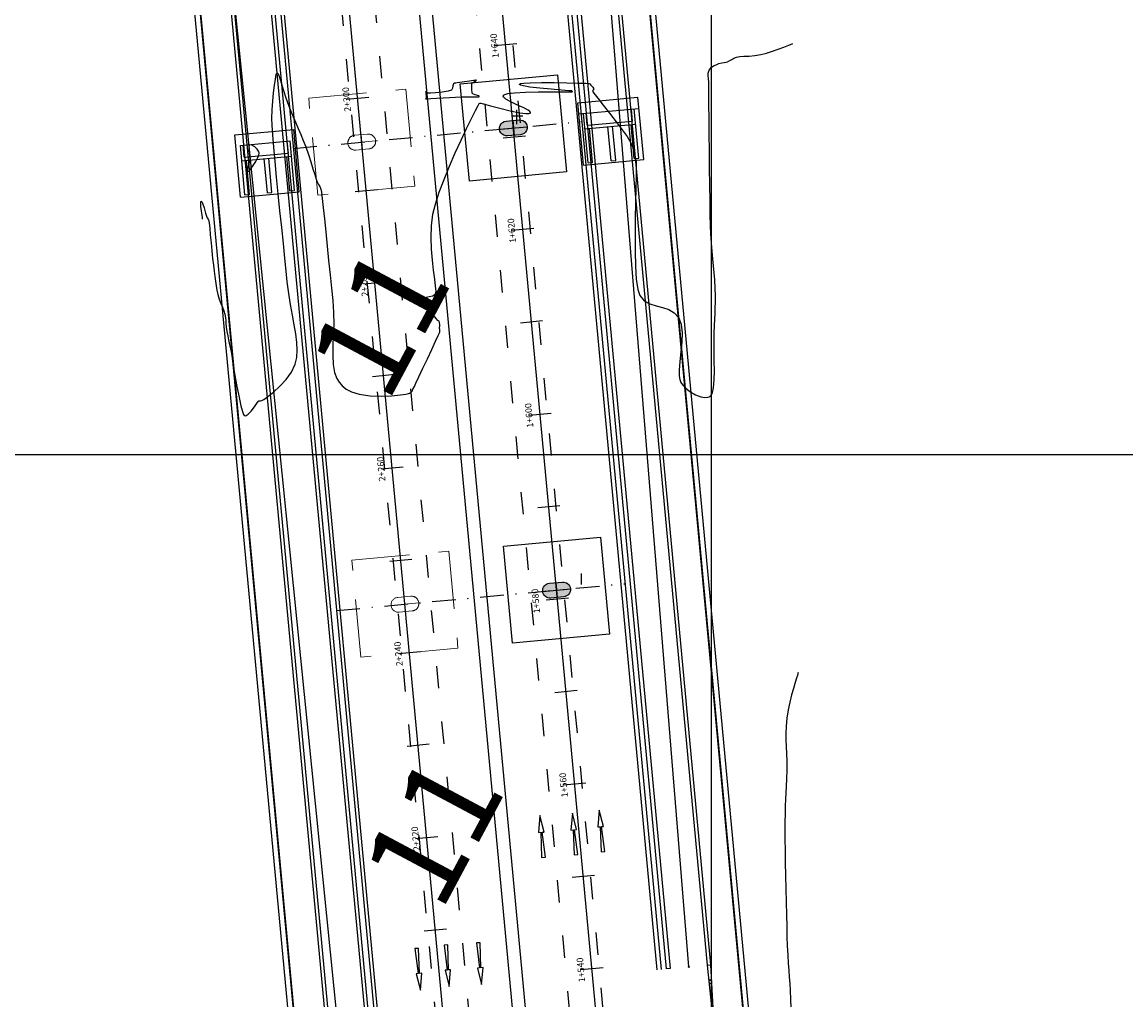
# Model space of a CAD drawing. Units: metres. Extents: x 268092 to 272603, y 8664167 to 8668314.
# Drawn here: x 269726 to 269845, y 8666341 to 8666447 of the extents above; entities that cross this region are included whole.
import ezdxf

# ---------------------------------------------------------------- set-up
doc = ezdxf.new("R2010")
doc.units = ezdxf.units.M
for name, pattern in [('ACAD_ISO03W100', [30, 12, -18]), ('DASHDOT', [25.4, 12.7, -6.35, 0, -6.35]), ('DASHED2', [0.375, 0.25, -0.125])]:
    doc.linetypes.add(name, pattern=pattern)
for name, color, linetype, true_color in [('0 SANTA ROSA', 7, 'Continuous', 0xb3b3b3), ('Borde de pista proy', 7, 'Continuous', 0xb3b3b3), ('SOMBRA NUBE', 7, 'Continuous', 0xb3b3b3)]:
    doc.layers.add(name, color=color, linetype=linetype, true_color=true_color)
for name, color, linetype in [('02_TIN', 7, 'Continuous'), ('04_ALI', 7, 'Continuous'), ('A-ESTRIBOS', 3, 'Continuous'), ('bordes', 7, 'Continuous'), ('C-ROAD-STAN-MAJR', 11, 'Continuous'), ('C-ROAD-STAN-MINR', 11, 'Continuous'), ('Cuadricula Coordenadas', 5, 'Continuous'), ('ENCOFRADO', 3, 'Continuous'), ('OJO', 143, 'Continuous'), ('PILAR', 3, 'Continuous'), ('Señalizacion', 252, 'Continuous'), ('ZAPATAS', 6, 'Continuous')]:
    doc.layers.add(name, color=color, linetype=linetype)
doc.layers.add('SOMBRA ESTRUCTURA', color=7, linetype='Continuous', lineweight=9, true_color=0xb0b0b0)
doc.styles.add('DATOS-02', font='romand.shx')
doc.styles.add('GRILLA', font='arial.ttf')
pattern_1 = [(0, (-0.076174672256207, 0.2886511112296042), (0, 6.985), [5.08, -1.905]), (90, (-0.076174672256207, 0.2886511112296042), (-6.985, 4.277078946022131e-16), [5.08, -1.905])]

# ---------------------------------------------------------------- blocks, each defined once
blk = doc.blocks.new('AeccTickLine')
at = {"color": 3}
blk.add_line((0, -2), (0, 2), dxfattribs=at)
blk = doc.blocks.new('*U27')
h = blk.add_hatch()
h.set_pattern_fill('ANGLE', color=6)
h.set_pattern_definition(pattern_1)
h.paths.add_polyline_path([(1.423825327743793, 2.088660173743313), (0.8238253277670763, 2.088660173743313, 0.4142135623730951), (-0.07617467260545285, 1.188660173370784), (1.423825327743793, 1.188660174302107)])
h.paths.add_polyline_path([(2.02382532772051, 2.088660173743313), (1.423825327743793, 2.088660173743313), (1.423825327743793, 1.188660174302107), (2.923825328093039, 1.188660175233429, 0.4142135617669218)])
h.paths.add_polyline_path([(2.923825328093039, 1.188660175233429), (1.423825327743793, 1.188660174302107), (1.423825327743793, 0.2886601729982552), (2.02382532772051, 0.2886601729982552, 0.4142135629792686)])
h.paths.add_polyline_path([(1.423825327743793, 1.188660174302107), (-0.07617467260545274, 1.188660173370784, 0.4142135623730951), (0.8238253277670763, 0.2886601729982552), (1.423825327743793, 0.2886601729982552)])
h = blk.add_hatch(color=6)
h.dxf.hatch_style = 1
edge = h.paths.add_edge_path()
edge.add_line((0.7713336483810729, -0.7314672944449037), (-0.6226047101730585, -0.8616051153158182))
edge.add_arc((-0.6969691792770655, -0.06506891043545719), 0.7999999999689558, 95.3336628041323, 275.33366280413225, ccw=False)
edge.add_line((-0.7713336483810725, 0.7314672944449038), (0.6226047101672872, 0.861605115377638))
edge.add_arc((0.6969691792741799, 0.06506891046636713), 0.8, -84.66633719586781, 95.3336628041323, ccw=False)
at = {"layer": 'PILAR'}
h = blk.add_hatch(dxfattribs=at)
h.set_pattern_fill('ANGLE', color=256)
h.set_pattern_definition([(0, (-269057.8630237612, -8664706.071048979), (0, 6.985), [5.08, -1.905]), (90, (-269057.8630237612, -8664706.071048979), (-6.985, 4.277078946022131e-16), [5.08, -1.905])])
h.paths.add_polyline_path([(2.02382532772051, 2.088660173743313), (0.8238253277670761, 2.088660173743313, 1), (0.8238253277670761, 0.2886601729982552), (2.02382532772051, 0.2886601729982552, 1)])
h = blk.add_hatch(dxfattribs=at)
h.set_pattern_fill('ANGLE', color=256)
h.set_pattern_definition(pattern_1)
h.paths.add_polyline_path([(1.423825327743793, 2.088660173743313), (0.8238253277670763, 2.088660173743313, 0.4142135623730951), (-0.07617467260545285, 1.188660173370784), (1.423825327743793, 1.188660174302107)])
h.paths.add_polyline_path([(2.02382532772051, 2.088660173743313), (1.423825327743793, 2.088660173743313), (1.423825327743793, 1.188660174302107), (2.923825328093039, 1.188660175233429, 0.4142135617669217)])
h.paths.add_polyline_path([(2.923825328093039, 1.188660175233429), (1.423825327743793, 1.188660174302107), (1.423825327743793, 0.2886601729982552), (2.02382532772051, 0.2886601729982552, 0.4142135629792686)])
h.paths.add_polyline_path([(1.423825327743793, 1.188660174302107), (-0.07617467260545274, 1.188660173370784, 0.4142135623730951), (0.8238253277670763, 0.2886601729982552), (1.423825327743793, 0.288660172998255)])
at = {"layer": 'PILAR', "color": 1}
for p, q in [((-1.493505384556367, -0.139433379607888), (1.493505383629076, 0.1394333795213168)), ((-0.07436446861233793, 0.7965362049574424), (0.07436446861233814, -0.7965362049574422))]:
    blk.add_line(p, q, dxfattribs=at)
at = {"layer": 'PILAR'}
blk.add_lwpolyline([(0.7713336483810729, -0.7314672944449037), (-0.6226047101730585, -0.8616051153158182, -0.9999999999999999), (-0.7713336483810725, 0.7314672944449038), (0.6226047101672871, 0.861605115377638, -0.9999999999999999)], format="xyb", close=True, dxfattribs=at)
blk = doc.blocks.new('NUEVA ZAPATAS')
at = {"layer": 'ZAPATAS'}
blk.add_lwpolyline([(-5.25, 5.25), (5.25, 5.25), (5.25, -5.25), (-5.25, -5.25)], close=True, dxfattribs=at)
blk = doc.blocks.new('viaductoo')
at = {"layer": 'ENCOFRADO', "color": 1, "linetype": 'DASHDOT', "ltscale": 0.2}
for p, q in [((268754.9572954049, 8666432.960818604), (268786.0222074011, 8666435.861032903)), ((268759.6050747018, 8666383.177305797), (268790.6699867205, 8666386.077520097))]:
    blk.add_line(p, q, dxfattribs=at)
at = {"layer": 'SOMBRA ESTRUCTURA', "linetype": 'DASHED2', "ltscale": 25}
for p, q in [((268762.2508908315, 8666434.44522615), (268762.3996197688, 8666432.852153739)), ((268760.8317499156, 8666433.509256564), (268763.8187606838, 8666433.788123325)), ((268766.8986701508, 8666384.661713345), (268767.047399088, 8666383.068640934)), ((268765.4795292349, 8666383.72574376), (268768.466540003, 8666384.00461052))]:
    blk.add_line(p, q, dxfattribs=at)
for points in [[(268756.6099696269, 8666438.38794196), (268767.0645073164, 8666439.363975618), (268768.0405409734, 8666428.909437928), (268757.5860032839, 8666427.93340427)], [(268761.2577489243, 8666388.604429152), (268771.7122866138, 8666389.58046281), (268772.6883202707, 8666379.12592512), (268762.2337825812, 8666378.149891462)]]:
    blk.add_lwpolyline(points, close=True, dxfattribs=at)
for points in [[(268763.0965889486, 8666432.91722265), (268761.70265059, 8666432.787084829, -0.9999999999999999), (268761.5539216517, 8666434.380157238), (268762.9478600103, 8666434.51029506, -0.9999999999999999)], [(268767.7443682678, 8666383.133709846), (268766.3504299092, 8666383.003572024, -0.9999999999999999), (268766.2017009711, 8666384.596644433), (268767.5956393296, 8666384.726782255, -0.9999999999999999)]]:
    blk.add_lwpolyline(points, format="xyb", close=True, dxfattribs=at)
at = {"layer": 'ENCOFRADO'}
for p in [(268778.6542475004, 8666435.173161563), (268783.3020268197, 8666385.389648756)]:
    blk.add_blockref('*U27', p, dxfattribs=at)
at = {"layer": 'OJO', "rotation": 5.333662803540318}
for p in [(268778.6542475011, 8666435.17316156), (268783.3020267984, 8666385.389648752)]:
    blk.add_blockref('NUEVA ZAPATAS', p, dxfattribs=at)
blk = doc.blocks.new('PESSS')
at = {"layer": 'A-ESTRIBOS', "color": 3}
for points in [[(266785.5837782366, 8666437.879015813), (266792.0556349013, 8666438.483227124)], [(266792.6830851096, 8666431.762452897), (266792.0556349015, 8666438.483227124)], [(266786.2112284447, 8666431.158241585), (266785.5837782367, 8666437.879015813)], [(266785.6953249402, 8666436.684211506), (266792.167181605, 8666437.288422817)], [(266791.4914876626, 8666435.919687016), (266791.3706454003, 8666437.214058349)], [(266792.1666588642, 8666431.915109156), (266791.6693464771, 8666437.241945025)], [(266786.6904724554, 8666431.40385343), (266786.1931600684, 8666436.730689298)], [(266786.6127034075, 8666435.464204641), (266786.4918611452, 8666436.758575974)], [(266786.6127034073, 8666435.464204641), (266791.4914876628, 8666435.919687016)], [(266748.643101885, 8666434.430241266), (266754.9996542386, 8666435.02368779)], [(266749.2705061496, 8666427.709462749), (266748.643101885, 8666434.430241266)], [(266755.6000236632, 8666428.300385306), (266754.9996542388, 8666435.02368779)], [(266786.3465367857, 8666435.087833377), (266791.8227231948, 8666435.599089103)], [(266787.1883075834, 8666431.450331222), (266786.8443719139, 8666435.13431117)], [(266789.1796480957, 8666431.636242395), (266788.8357124261, 8666435.320222342)], [(266789.6774832238, 8666431.68272019), (266789.3335475542, 8666435.366700137)], [(266791.6688237361, 8666431.868631363), (266791.3248880666, 8666435.55261131)], [(266749.2524755488, 8666433.28191399), (266754.6085474112, 8666433.781955844)], [(266749.7497515217, 8666427.95507472), (266749.2524755489, 8666433.28191399)], [(266749.6720100399, 8666432.015428506), (266749.5511766258, 8666433.309800666)], [(266754.4254706136, 8666432.459210685), (266754.3098439095, 8666433.754068943)], [(266755.08439577, 8666428.453116097), (266754.6085474113, 8666433.781955844)], [(266749.4058410357, 8666431.63905702), (266754.7553043815, 8666432.138481904)], [(266749.6720100399, 8666432.015428506), (266754.4254706135, 8666432.459210685)], [(266754.5865566005, 8666428.406637926), (266754.2574652122, 8666432.092003733)], [(266750.2475866498, 8666428.001552513), (266749.9036761639, 8666431.685534813)], [(266752.1606549153, 8666428.181167932), (266751.8315635269, 8666431.86653374)], [(266752.6586732786, 8666428.225639379), (266752.3295818903, 8666431.911005186)], [(266786.2112284447, 8666431.158241585), (266792.6830851094, 8666431.762452897)], [(266786.6904724554, 8666431.40385343), (266787.1883075833, 8666431.450331222)], [(266789.1796480959, 8666431.636242397), (266789.6774832238, 8666431.68272019)], [(266791.6688237363, 8666431.868631363), (266792.1666588642, 8666431.915109156)], [(266749.2705061496, 8666427.709462749), (266755.6000236634, 8666428.300385306)], [(266749.7497515216, 8666427.95507472), (266750.2475866497, 8666428.001552513)], [(266752.1598713571, 8666428.18994269), (266752.6577105268, 8666428.23642086)], [(266754.5865566003, 8666428.406637926), (266755.08439577, 8666428.453116097)]]:
    blk.add_lwpolyline(points, dxfattribs=at)

msp = doc.modelspace()

# ---------------------------------------------------------------- linework, layer by layer
at = {"layer": '02_TIN', "color": 32, "linetype": 'Continuous', "lineweight": -3, "elevation": 27.5}
msp.add_lwpolyline([(269745.1887234043, 8666425.342042554), (269745.1836303246, 8666425.39822439), (269745.1669233725, 8666425.536601556), (269745.1298866407, 8666425.795036701), (269745.0702604651, 8666426.194912912), (269745.0052184616, 8666426.698640667), (269744.9832709607, 8666427.031074233), (269744.9964724617, 8666427.199585848), (269745.0237239632, 8666427.25927993), (269745.04375, 8666427.270499999), (269745.0721928795, 8666427.26545122), (269745.1319001655, 8666427.197081156), (269745.2257232172, 8666426.979155632), (269745.3509598344, 8666426.558100507), (269745.490979172, 8666426.003934203), (269745.590922619, 8666425.65457738), (269745.685797122, 8666425.48601343), (269745.7745733016, 8666425.357891718), (269745.8520833333, 8666425.185546296), (269745.8919352519, 8666424.924348976), (269745.9486544618, 8666424.386155441), (269746.0181845939, 8666423.65276144), (269746.0964692787, 8666422.805962717), (269746.1794521469, 8666421.927555015), (269746.2630768293, 8666421.099334078), (269746.3432869565, 8666420.403095653), (269746.4248336411, 8666419.74755556), (269746.4949882716, 8666419.173145374), (269746.5620502565, 8666418.657743517), (269746.6343190037, 8666418.179228406), (269746.7200939216, 8666417.715478461), (269746.8276744186, 8666417.244372094), (269746.9855102549, 8666416.71256775), (269747.1566370935, 8666416.258455904), (269747.3239830497, 8666415.858217979), (269747.4704762387, 8666415.48803539), (269747.5790447761, 8666415.124089552), (269747.6490458869, 8666414.730989493), (269747.6735326212, 8666414.418345941), (269747.6889135197, 8666414.103267634), (269747.7315971223, 8666413.70286331), (269747.8072565325, 8666413.230294898), (269747.8911414727, 8666412.770688727), (269747.9740254116, 8666412.349100124), (269748.0466818182, 8666411.990584416), (269748.1190982159, 8666411.64874454), (269748.1809856966, 8666411.3782577), (269748.2571702127, 8666411.037163122), (269748.3271138521, 8666410.626437077), (269748.4583977175, 8666409.80611005), (269748.6362606251, 8666408.717275158), (269748.8459413907, 8666407.501025526), (269749.0726788305, 8666406.298454266), (269749.3017117604, 8666405.250654502), (269749.4766713416, 8666404.618664743), (269749.5981089915, 8666404.312392242), (269749.6726379702, 8666404.205008332), (269749.7076193548, 8666404.183741936), (269749.7645870846, 8666404.176235616), (269749.8908513083, 8666404.207286695), (269750.1034241152, 8666404.34964264), (269750.4087100432, 8666404.663974768), (269750.779569764, 8666405.140738368), (269751.0790230868, 8666405.559933899), (269751.2433580247, 8666405.76006173), (269751.4106388818, 8666405.777392173), (269751.5765828571, 8666405.795982858), (269751.7785730677, 8666405.926153746), (269752.222715511, 8666406.244874403), (269752.8258441415, 8666406.725390315), (269753.5047929137, 8666407.340946952), (269754.1763957825, 8666408.06478979), (269754.7574867025, 8666408.87016431), (269755.1648996283, 8666409.730315985), (269755.3279540466, 8666410.445042318), (269755.3759963622, 8666411.22366774), (269755.3306662973, 8666412.067980068), (269755.2136035743, 8666412.97976712), (269755.0464479154, 8666413.960816711), (269754.8508390429, 8666415.012916658), (269754.6484166791, 8666416.137854775), (269754.4608205464, 8666417.33741888), (269754.309690367, 8666418.61339679), (269754.1975371186, 8666419.747045588), (269754.0547521728, 8666421.136670057), (269753.8890588144, 8666422.723543994), (269753.7081803282, 8666424.448941195), (269753.519839999, 8666426.254135458), (269753.3317611115, 8666428.08040058), (269753.1516669505, 8666429.869010359), (269752.9872808008, 8666431.561238594), (269752.846325947, 8666433.098359074), (269752.7365256741, 8666434.421645602), (269752.6656032667, 8666435.472371977), (269752.6412820097, 8666436.191811994), (269752.6687429524, 8666437.129249392), (269752.7356109435, 8666438.073767643), (269752.8266044237, 8666438.971100362), (269752.9264418336, 8666439.766981151), (269753.0198416135, 8666440.407143626), (269753.079657136, 8666440.77068941), (269753.1106899981, 8666440.938441122), (269753.1229596524, 8666440.993807618), (269753.126202046, 8666441.00324808), (269753.1366172252, 8666441.0148767), (269753.1700697631, 8666441.04013724), (269753.2352574378, 8666441.074153358), (269753.3038604651, 8666441.0874031), (269753.3596695361, 8666440.931488367), (269753.4867522279, 8666440.520485539), (269753.6715250805, 8666439.9193187), (269753.9004046334, 8666439.192911938), (269754.1598074267, 8666438.406189341), (269754.43615, 8666437.624075), (269754.6838298663, 8666436.984050674), (269754.9438179244, 8666436.35793177), (269755.2122688034, 8666435.73707234), (269755.485337132, 8666435.11282643), (269755.759177539, 8666434.476548092), (269756.0299446531, 8666433.81959138), (269756.2937931035, 8666433.133310344), (269756.5831833547, 8666432.310394434), (269756.8437986844, 8666431.511428181), (269757.0711816042, 8666430.777695658), (269757.2608746261, 8666430.15048094), (269757.4084202615, 8666429.6710681), (269757.5093610224, 8666429.380741214), (269757.6586811739, 8666429.096556352), (269757.7978469715, 8666428.879203252), (269757.9205813954, 8666428.589348836), (269757.9722003328, 8666428.271937912), (269758.0558728463, 8666427.58630333), (269758.1660062454, 8666426.597047862), (269758.2970078394, 8666425.368774306), (269758.4432849377, 8666423.966085441), (269758.5992448498, 8666422.45358405), (269758.759294885, 8666420.89587292), (269758.9178423528, 8666419.35755484), (269759.0692945625, 8666417.903232586), (269759.2080588235, 8666416.597508952), (269759.2978146416, 8666415.278844947), (269759.3027117778, 8666414.016553314), (269759.2613816098, 8666412.818217754), (269759.2124555155, 8666411.691421958), (269759.1945648729, 8666410.64374962), (269759.2463410596, 8666409.682784436), (269759.4064154537, 8666408.816110099), (269759.6384099641, 8666408.195756285), (269759.886014737, 8666407.775614008), (269760.0907722035, 8666407.517916385), (269760.205984375, 8666407.39596875), (269760.3468343189, 8666407.266332421), (269760.6636995883, 8666407.03570434), (269761.2152417491, 8666406.756615777), (269762.0602801539, 8666406.49596891), (269763.2227843496, 8666406.320763186), (269764.4125349937, 8666406.275888186), (269765.5322887691, 8666406.32169485), (269766.484802359, 8666406.418534128), (269767.0610527883, 8666406.506104862), (269767.3522065976, 8666406.564352097), (269767.4674808854, 8666406.594887216), (269767.4991357143, 8666406.606714286), (269767.5554887573, 8666406.636212388), (269767.6473024358, 8666406.703742864), (269767.7461453094, 8666406.825834192), (269767.8427536571, 8666407.0259289), (269767.987091603, 8666407.332763359), (269768.1567120137, 8666407.673550617), (269768.4854087724, 8666408.362975078), (269768.9176076722, 8666409.28074813), (269769.3977345058, 8666410.306581156), (269769.8702150662, 8666411.320185544), (269770.2794751463, 8666412.201272678), (269770.569940539, 8666412.829553949), (269770.6860370371, 8666413.08474074), (269770.7278275768, 8666413.203096777), (269770.7493636364, 8666413.323454544), (269770.7192421936, 8666413.44776903), (269770.6863486238, 8666413.579068808), (269770.7067638087, 8666413.706710292), (269770.7312371134, 8666413.835092785), (269770.7207424695, 8666414.000490174), (269770.6949889201, 8666414.220193595), (269770.6697966102, 8666414.346728815), (269770.5989536591, 8666414.393834425), (269770.5216153846, 8666414.438576924), (269770.3437867684, 8666414.651836151), (269769.9484456349, 8666415.150452916), (269769.4918713249, 8666415.772441832), (269769.1875437072, 8666416.25000674), (269769.0473514203, 8666416.542071365), (269769.0145736196, 8666416.685862368), (269769.0201405406, 8666416.738594595), (269769.0426070796, 8666416.7911363), (269769.1179129622, 8666416.871703664), (269769.2913208596, 8666416.946053024), (269769.5920174309, 8666416.999790005), (269769.9866645072, 8666417.082734814), (269770.2817513514, 8666417.298227027), (269770.3208680276, 8666417.585182644), (269770.2770097294, 8666418.132327745), (269770.1780953857, 8666418.899539586), (269770.052043926, 8666419.846695427), (269769.9267742793, 8666420.933672521), (269769.8302053746, 8666422.120348131), (269769.7902561413, 8666423.366599508), (269769.8348455084, 8666424.632303916), (269769.9918924051, 8666425.877338609), (269770.2572351937, 8666426.980224958), (269770.6655205372, 8666428.251971103), (269771.1814714669, 8666429.635006864), (269771.7698110144, 8666431.071762059), (269772.3952622112, 8666432.50466651), (269773.0225480891, 8666433.876150034), (269773.6163916795, 8666435.128642455), (269774.1415160139, 8666436.20457359), (269774.562644124, 8666437.046373256), (269774.8444990413, 8666437.596471276), (269774.9518037974, 8666437.797297468), (269775.0359316341, 8666437.827341294), (269775.1300617284, 8666437.838716049), (269775.4310083891, 8666437.758113412), (269776.1792964164, 8666437.555352233), (269777.1992349827, 8666437.28999953), (269778.3151332602, 8666437.021622311), (269779.3513004211, 8666436.809787592), (269780.0047635097, 8666436.721059447), (269780.3334708345, 8666436.721625974), (269780.4546737748, 8666436.761110097), (269780.4816780822, 8666436.7940137), (269780.4881610928, 8666436.839162746), (269780.4388491625, 8666436.9371914), (269780.2318934547, 8666437.101258846), (269779.771288383, 8666437.345349042), (269779.034992811, 8666437.677364929), (269778.2969308357, 8666438.021369312), (269777.8323690204, 8666438.292313736), (269777.6209619764, 8666438.486592187), (269777.5679759272, 8666438.60955691), (269777.5724099099, 8666438.668612612), (269777.5970195447, 8666438.710779572), (269777.7201452703, 8666438.786630325), (269778.0695907012, 8666438.880600763), (269778.7870380157, 8666438.97285032), (269779.9680200646, 8666439.043468686), (269781.3091219186, 8666439.075333798), (269782.6435994338, 8666439.08013096), (269783.8047084658, 8666439.069545487), (269784.6257048705, 8666439.055262674), (269784.939844504, 8666439.048967829), (269784.9896219368, 8666439.075269641), (269785.0295561798, 8666439.104099875), (269784.953567017, 8666439.167653088), (269784.6358319863, 8666439.189673776), (269783.8246063184, 8666439.247645253), (269782.7180609969, 8666439.335876381), (269781.5143670047, 8666439.448676009), (269780.4116953252, 8666439.580352997), (269779.7354649474, 8666439.695461836), (269779.4149900111, 8666439.785578802), (269779.3140243082, 8666439.846776383), (269779.3021028368, 8666439.877574468), (269779.3172706391, 8666439.90341957), (269779.4253894945, 8666439.948505096), (269779.7611894959, 8666440.000841204), (269780.4746747583, 8666440.045491915), (269781.6686141925, 8666440.06823368), (269783.0361402826, 8666440.06371431), (269784.403616284, 8666440.04209644), (269785.5974054522, 8666440.013542697), (269786.4438710425, 8666439.988215715), (269786.7693763102, 8666439.976278126), (269786.8243716454, 8666439.948435083), (269786.8766761658, 8666439.914663212), (269786.9969214134, 8666439.79368103), (269787.2056047475, 8666439.565320365), (269787.3210538277, 8666439.392901914), (269787.2502702311, 8666439.268919673), (269787.1774362851, 8666439.143300217), (269787.3328594556, 8666438.923818983), (269787.7431026402, 8666438.394646872), (269788.3303596441, 8666437.64597746), (269789.0168242725, 8666436.768004319), (269789.7246903305, 8666435.850921022), (269790.3761516236, 8666434.984921146), (269790.8934019567, 8666434.260198262), (269791.1986351351, 8666433.766945947), (269791.4294215443, 8666433.273472395), (269791.5847602855, 8666432.86260616), (269791.6909088035, 8666432.470906854), (269791.7741245429, 8666432.034934074), (269791.8606649485, 8666431.491247423), (269791.8846615056, 8666430.960200893), (269791.8762583779, 8666429.99213533), (269791.8470780299, 8666428.680993067), (269791.8087429269, 8666427.12071643), (269791.7728755336, 8666425.405247752), (269791.7510983149, 8666423.628529364), (269791.7550337357, 8666421.884503596), (269791.7963042608, 8666420.267112775), (269791.8865323551, 8666418.87029924), (269792.0373404837, 8666417.788005315), (269792.2603511111, 8666417.114173332), (269792.7462407684, 8666416.559705352), (269793.3468719096, 8666416.217242481), (269794.0164790822, 8666416.00198665), (269794.7092968337, 8666415.829139788), (269795.3795597115, 8666415.61390382), (269795.9815022632, 8666415.271480678), (269796.4693590361, 8666414.71707229), (269796.72802366, 8666414.002312837), (269796.812824072, 8666413.108254278), (269796.7778117568, 8666412.102475332), (269796.6770381988, 8666411.052554736), (269796.5645548823, 8666410.026071206), (269796.494413292, 8666409.090603473), (269796.50510866, 8666408.453173561), (269796.5702631917, 8666408.062525075), (269796.6473919174, 8666407.851832649), (269796.6973612273, 8666407.763030292), (269796.7724207346, 8666407.653267873), (269796.939758198, 8666407.439979076), (269797.2276041319, 8666407.13899184), (269797.6627883505, 8666406.78243778), (269798.252120819, 8666406.428819807), (269798.8435727481, 8666406.203608204), (269799.2835045583, 8666406.134684417), (269799.5766915327, 8666406.157281239), (269799.748437474, 8666406.211077694), (269799.8259555555, 8666406.250266666), (269799.879741404, 8666406.2898114), (269799.975117857, 8666406.40923853), (269800.0899831347, 8666406.681019014), (269800.1969063361, 8666407.193348387), (269800.2699935624, 8666408.025533685), (269800.2935854311, 8666409.006989066), (269800.2867545057, 8666410.069344852), (269800.26857335, 8666411.144231394), (269800.2581145277, 8666412.163279021), (269800.2744506024, 8666413.058118071), (269800.3142828416, 8666413.894624133), (269800.349842872, 8666414.590359455), (269800.3789663871, 8666415.201603597), (269800.39948908, 8666415.784636116), (269800.4092466443, 8666416.395736575), (269800.4060747733, 8666417.091184529), (269800.3878091603, 8666417.927259542), (269800.3485345272, 8666418.794485094), (269800.2883686473, 8666419.575960604), (269800.2141967918, 8666420.31682953), (269800.1329042322, 8666421.06223533), (269800.0513762393, 8666421.857321454), (269799.9764980845, 8666422.747231366), (269799.9151550388, 8666423.777108526), (269799.8852674239, 8666424.633753713), (269799.856761247, 8666425.849462893), (269799.8298808081, 8666427.343986541), (269799.8048704072, 8666429.037075134), (269799.7819743445, 8666430.848479139), (269799.76143692, 8666432.69794904), (269799.7435024339, 8666434.505235309), (269799.7284151861, 8666436.190088416), (269799.7164194769, 8666437.672258845), (269799.7077596062, 8666438.87149706), (269799.7026798743, 8666439.707553545), (269799.701424581, 8666440.10017877), (269799.6740791479, 8666440.484994221), (269799.6288142403, 8666440.80209199), (269799.6274321814, 8666441.092886986), (269799.7317352941, 8666441.398794118), (269799.9405970419, 8666441.67063928), (269800.1974712005, 8666441.85551432), (269800.4810305616, 8666441.989233071), (269800.7699479167, 8666442.107609376), (269801.0912423974, 8666442.201520128), (269801.3654182699, 8666442.231351117), (269801.6958633094, 8666442.309822543), (269801.950611241, 8666442.428181984), (269802.1625792127, 8666442.562016664), (269802.3876984728, 8666442.695282476), (269802.6819002695, 8666442.81193531), (269803.0239162791, 8666442.86961492), (269803.4797015122, 8666442.897237955), (269804.0275901299, 8666442.923876666), (269804.6459162935, 8666442.978603292), (269805.3130141643, 8666443.090490084), (269805.911321777, 8666443.245911732), (269806.5439571769, 8666443.446958043), (269807.178143653, 8666443.67119513), (269807.7811044938, 8666443.896189103), (269808.320062988, 8666444.099506062), (269808.7622424242, 8666444.25871212)], dxfattribs=at)
for points in [[(269769.2327320334, 8666439.152695594), (269769.2265143481, 8666439.141615525), (269769.2221819988, 8666439.073343694), (269769.2304415048, 8666438.89284748), (269769.2536038346, 8666438.610554814), (269769.2690858349, 8666438.41392645), (269769.226410591, 8666438.365249328), (269769.1912353584, 8666438.322772527), (269769.3533911217, 8666438.32981424), (269769.7791293908, 8666438.354999805), (269770.3837306824, 8666438.391541181), (269771.0824755128, 8666438.43265031), (269771.7906443988, 8666438.471539147), (269772.4235178571, 8666438.501419643), (269773.123222304, 8666438.517403178), (269773.8083913699, 8666438.518772848), (269774.3992579418, 8666438.518866364), (269774.7504499036, 8666438.52698528), (269774.9161663693, 8666438.542248337), (269774.9705588615, 8666438.55839274), (269774.9790151515, 8666438.568575757), (269774.9743249339, 8666438.58725286), (269774.9241617688, 8666438.626506269), (269774.7782815504, 8666438.686315833), (269774.5396215044, 8666438.75710496), (269774.3582642487, 8666438.808284974), (269774.2733306878, 8666438.866037175), (269774.2124011976, 8666438.915958084), (269774.2009213483, 8666439.014747191), (269774.1955609411, 8666439.233385315), (269774.1862675129, 8666439.629720874), (269774.1804569892, 8666439.853811828), (269774.1690842931, 8666439.918499563), (269774.1646404495, 8666439.979533708), (269774.3017506528, 8666440.071205564), (269774.5477353961, 8666440.225915704), (269774.6775, 8666440.312555557), (269774.6242155015, 8666440.30801008), (269774.5593243243, 8666440.294783784), (269774.3679290338, 8666440.270582553), (269773.9208933652, 8666440.213741971), (269773.3750079489, 8666440.143096073), (269772.887063415, 8666440.077478874), (269772.6138503937, 8666440.03572441), (269772.4482987641, 8666440.013724348), (269772.3156203181, 8666439.991409697), (269772.1938611111, 8666439.916583333), (269772.1269559969, 8666439.726888923), (269772.0930394129, 8666439.466461176), (269771.9714567901, 8666439.242839506), (269771.6281040202, 8666439.139807975), (269770.9850768632, 8666439.04246626), (269770.2527811508, 8666438.963573785), (269769.74406394, 8666438.922317587), (269769.4782086842, 8666438.90841298), (269769.381307524, 8666438.908787489), (269769.3620073871, 8666438.912174242), (269769.3417321895, 8666438.928320967), (269769.3092833394, 8666438.98271669), (269769.2740001335, 8666439.083497388), (269769.2327320334, 8666439.152695594)], [(269751.2654702703, 8666432.485005405), (269751.2501887341, 8666432.552792389), (269751.1943687155, 8666432.690230343), (269751.0597918601, 8666432.892664421), (269750.819869481, 8666433.132155376), (269750.4965291726, 8666433.332331153), (269750.2427793427, 8666433.357098592), (269750.1478174019, 8666433.135582134), (269750.1754800169, 8666432.717569243), (269750.2401888877, 8666432.214197805), (269750.2563657143, 8666431.736605715), (269750.1767850833, 8666431.305751031), (269750.0615355175, 8666430.909157177), (269749.9860096216, 8666430.607810074), (269750.0256, 8666430.462695653), (269750.2239773567, 8666430.606115099), (269750.5529386727, 8666431.018649047), (269750.9066983371, 8666431.561704246), (269751.1364729496, 8666431.996989043), (269751.2422072909, 8666432.277375683), (269751.2682899033, 8666432.425727507), (269751.2654702703, 8666432.485005405)]]:
    msp.add_lwpolyline(points, close=True, dxfattribs=at)
at = {"layer": '02_TIN', "color": 56, "linetype": 'Continuous', "lineweight": -3, "elevation": 28}
msp.add_lwpolyline([(269809.3112014135, 8666376.489303887), (269809.2873999418, 8666376.394505337), (269809.2343893661, 8666376.197242366), (269809.1430206986, 8666375.882001873), (269809.0037361495, 8666375.425060837), (269808.811567957, 8666374.793942224), (269808.6122902434, 8666374.09481051), (269808.4197886483, 8666373.32615441), (269808.2479488108, 8666372.486462647), (269808.1106563707, 8666371.574223937), (269808.0276316772, 8666370.697943889), (269807.9985665764, 8666369.933142548), (269808.0073039529, 8666369.228830293), (269808.0376866912, 8666368.534017498), (269808.0735576758, 8666367.797714533), (269808.0987597914, 8666366.96893178), (269808.0971359223, 8666365.996679612), (269808.0719765133, 8666365.036393652), (269808.0396802775, 8666364.234761864), (269808.0037525029, 8666363.527673133), (269807.9676984776, 8666362.851016345), (269807.9350234893, 8666362.140680384), (269807.909232826, 8666361.332554134), (269807.8938317757, 8666360.362526478), (269807.892389429, 8666359.5573275), (269807.8988937436, 8666358.53659223), (269807.9123377413, 8666357.345401958), (269807.9317144441, 8666356.02883798), (269807.9560168739, 8666354.631981585), (269807.9842380529, 8666353.199914062), (269808.0153710028, 8666351.777716707), (269808.0484087457, 8666350.41047081), (269808.0823443037, 8666349.143257655), (269808.1161706986, 8666348.021158542), (269808.1488809524, 8666347.089254761), (269808.1965854524, 8666346.056347545), (269808.2503444093, 8666345.182230117), (269808.3073691696, 8666344.41397034), (269808.3648710797, 8666343.69863608), (269808.4200614863, 8666342.983295204), (269808.4701517359, 8666342.215015579), (269808.5123531749, 8666341.340865072), (269808.5438771499, 8666340.307911547)], dxfattribs=at)
at = {"layer": '04_ALI', "color": 210, "linetype": 'Continuous', "lineweight": -3}
for p, q in [((269806.4975393363, 8666136.936782328), (269743.744416969, 8666809.100982983)), ((269789.5942762269, 8666141.563468326), (269727.3679029488, 8666808.08552932))]:
    msp.add_line(p, q, dxfattribs=at)
at = {"layer": 'Borde de pista proy', "color": 253, "true_color": 0xb3b3b3, "const_width": 0.2}
for points in [[(270064.8485243024, 8666653.220517395), (269808.8407781619, 8666629.211281283, -0.01240628064598611), (269795.2652804907, 8666628.27719579), (269787.0658700723, 8666627.917115785, 0.4286992721829261), (269777.547898196, 8666616.997188788), (269803.7625959569, 8666336.205083365, 0.4512181790662048), (269856.1085972638, 8666298.040979872), (270090.2961080426, 8666349.859235255)], [(269467.9590683648, 8666211.84856512), (269717.8281673193, 8666267.136657866, 0.3781525265150287), (269756.8095432722, 8666320.603632584), (269729.1819939923, 8666616.529140012, 0.4150209466661774), (269718.2683004981, 8666625.55368724), (269550.9299427208, 8666609.465719324), (269546.4116976901, 8666608.94962887)]]:
    msp.add_lwpolyline(points, format="xyb", dxfattribs=at)
at = {"layer": 'Borde de pista proy', "color": 253, "true_color": 0xb3b3b3}
for points in [[(270089.9720439374, 8666351.323811118), (269856.5584858878, 8666299.67680689, -0.4512181789066115), (269804.2124846024, 8666337.840910386), (269778.2597286385, 8666615.827292494, -0.4286992721894924), (269787.7777005151, 8666626.747219492), (269795.3179281728, 8666627.078351254, 0.01240628064607645), (269808.952826381, 8666628.016523903), (270064.9871306092, 8666652.02825072)], [(269467.6350042591, 8666213.313140983), (269717.0972306452, 8666268.511205755, 0.3781525265158128), (269756.0786065983, 8666321.978180474), (269728.6405191026, 8666615.874315917, 0.4150209466680392), (269717.7268256084, 8666624.898863146), (269550.992703187, 8666608.868986625), (269546.4768948001, 8666608.353174485)]]:
    msp.add_lwpolyline(points, format="xyb", dxfattribs=at)
at = {"layer": 'Cuadricula Coordenadas', "color": 8}
for p, q in [((269800, 8664167.095808746), (269800, 8668314.352744395)), ((268157.1815644854, 8666400), (271049.1382157602, 8666400))]:
    msp.add_line(p, q, dxfattribs=at)
at = {"layer": 'Señalizacion', "ltscale": 0.3}
for p, q in [((269799.6846027301, 8666343.46475534), (269799.8592736355, 8666343.31220055)), ((269799.7205150838, 8666343.113586701), (269799.897963692, 8666342.959798094)), ((269800.0076873733, 8666343.482130067), (269799.8592736355, 8666343.31220055)), ((269800.0270931171, 8666343.108793765), (269799.897963692, 8666342.959798094)), ((269799.8988653945, 8666341.369589727), (269800.016735106, 8666341.266644197)), ((269800.1168862131, 8666341.38131437), (269800.016735106, 8666341.266644197))]:
    msp.add_line(p, q, dxfattribs=at)
at = {"layer": 'Señalizacion', "color": 253, "linetype": 'ACAD_ISO03W100', "ltscale": 0.2, "true_color": 0xb3b3b3}
for points in [[(269807.2940755447, 8666137.011146802), (269744.5409544307, 8666809.17531052, -0.0155825409622199)], [(269788.7977400259, 8666141.489103852), (269726.5713679923, 8666808.011128202, -0.01558254096132784)], [(269792.3821529474, 8666141.82374397), (269730.1557809133, 8666808.345768325, -0.01558254096152565)], [(269803.7096626237, 8666136.67650668), (269740.9565415097, 8666808.840670398, -0.0155825409620201)]]:
    msp.add_lwpolyline(points, format="xyb", dxfattribs=at)
at = {"layer": 'Señalizacion', "color": 253, "true_color": 0xb3b3b3}
for points in [[(269781.5144727579, 8666361.08824393), (269781.3684754311, 8666359.269264882), (269781.592662022, 8666359.288379649), (269781.697491094, 8666356.587521289), (269782.0960450298, 8666356.621503096), (269781.742119743, 8666359.301122822), (269781.9663063274, 8666359.320237586)], [(269785.0032205679, 8666361.350553785), (269784.8572232411, 8666359.531574737), (269785.0814098319, 8666359.550689504), (269785.186238904, 8666356.849831143), (269785.5847928398, 8666356.88381295), (269785.230867553, 8666359.563432677), (269785.4550541373, 8666359.582547441)], [(269787.8898933706, 8666361.691264696), (269787.7607346437, 8666359.871012513), (269787.984734754, 8666359.892201025), (269788.1145523636, 8666357.192428367), (269788.5127747756, 8666357.23009683), (269788.1340681537, 8666359.906326693), (269788.3580682556, 8666359.927515203)], [(269768.6399369635, 8666342.288995082), (269768.7826186398, 8666344.10823721), (269768.55846726, 8666344.088713855), (269768.448715574, 8666346.789376661), (269768.0502242386, 8666346.754668476), (269768.409033014, 8666344.075698294), (269768.1848816426, 8666344.05617494)], [(269771.7397773658, 8666342.660915546), (269771.8992877163, 8666344.478759447), (269771.6749652713, 8666344.461311165), (269771.5902095011, 8666347.162873948), (269771.1914140468, 8666347.131854784), (269771.5254169809, 8666344.449678984), (269771.3010945424, 8666344.432230704)], [(269775.2303781038, 8666342.897292849), (269775.3898884543, 8666344.715136748), (269775.1655660093, 8666344.697688468), (269775.0808102391, 8666347.399251252), (269774.6820147849, 8666347.368232086), (269775.0160177189, 8666344.686056284), (269774.7916952805, 8666344.668608006)]]:
    msp.add_lwpolyline(points, close=True, dxfattribs=at)
at = {"layer": 'Señalizacion', "color": 253, "ltscale": 0.3, "true_color": 0xb3b3b3, "flags": 128}
msp.add_lwpolyline([(269799.5296103761, 8666344.98034674), (269800.3434877158, 8666337.02185419), (269799.9278784785, 8666345.017528974)], dxfattribs=at)
at = {"layer": 'SOMBRA NUBE'}
for p, q in [((269797.5629223454, 8666344.785380559), (269784.3349535575, 8666507.615230417)), ((269746.6621958612, 8666468.055494852), (269761.5899921859, 8666319.822830515))]:
    msp.add_line(p, q, dxfattribs=at)
for points in [[(269356.3615311367, 8665412.800507963), (269745.2015106363, 8665948.747386765, 0.0006944441526341049), (269751.0615488255, 8665956.848055393, 0.001388890252346152), (269753.9729666527, 8665960.908192893, 0.002777781239794821), (269758.7679954146, 8665967.71418861, 0.003472239703724731), (269762.5336827633, 8665973.203625726, 0.004861139511899506), (269766.9409690253, 8665979.863641957, 0.00555562291628699), (269770.6731652675, 8665985.76715094, 0.006944536348081612), (269774.6943213575, 8665992.494359393, 0.007639057159939976), (269778.1682092244, 8665998.710776787, 0.009027990489417534), (269781.7221958934, 8666005.600133752, 0.00972256111714712), (269784.7785775549, 8666012.113238866, 0.07616477309031036), (269799.1223876599, 8666064.495159997, 0.009722561096216421), (269799.8105665509, 8666071.65675317, 0.009027990465329646), (269800.2622453443, 8666079.395619173, 0.00763905717429336), (269800.4400119164, 8666086.51461779, 0.006944536375719618), (269800.4070860443, 8666094.35196081, 0.005555622760099194), (269800.2031651828, 8666101.333301878, 0.004861139339186736), (269799.8037449537, 8666109.309544863, 0.003472239806718855), (269799.3600515875, 8666115.951642195, 0.002777781304403254), (269798.7013523604, 8666124.251039416, 0.001388890220467426), (269798.2645794206, 8666129.228016464, 0.0006944441620305721), (269797.3490323367, 8666139.184052404), (269734.8591907792, 8666808.528187243, -0.01558254015261874)], [(269356.3615311367, 8665412.800507963), (269745.2015106363, 8665948.747386765, 0.0006944441526341049), (269751.0615488255, 8665956.848055393, 0.001388890252346152), (269753.9729666527, 8665960.908192893, 0.002777781239794821), (269758.7679954146, 8665967.71418861, 0.003472239703724731), (269762.5336827633, 8665973.203625726, 0.004861139511899506), (269766.9409690253, 8665979.863641957, 0.00555562291628699), (269770.6731652675, 8665985.76715094, 0.006944536348081612), (269774.6943213575, 8665992.494359393, 0.007639057159939976), (269778.1682092244, 8665998.710776787, 0.009027990489417534), (269781.7221958934, 8666005.600133752, 0.00972256111714712), (269784.7785775549, 8666012.113238866, 0.07616477309031036), (269799.1223876599, 8666064.495159997, 0.009722561096216421), (269799.8105665509, 8666071.65675317, 0.009027990465329646), (269800.2622453443, 8666079.395619173, 0.00763905717429336), (269800.4400119164, 8666086.51461779, 0.006944536375719618), (269800.4070860443, 8666094.35196081, 0.005555622760099194), (269800.2031651828, 8666101.333301878, 0.004861139339186736), (269799.8037449537, 8666109.309544863, 0.003472239806718855), (269799.3600515875, 8666115.951642195, 0.002777781304403254), (269798.7013523604, 8666124.251039416, 0.001388890220467426), (269798.2645794206, 8666129.228016464, 0.0006944441620305721), (269797.3490323367, 8666139.184052404), (269734.8591907792, 8666808.528187243, -0.01558254015261874)], [(269356.3615311367, 8665412.800507963), (269745.2015106363, 8665948.747386765, 0.0006944441526341049), (269751.0615488255, 8665956.848055393, 0.001388890252346152), (269753.9729666527, 8665960.908192893, 0.002777781239794821), (269758.7679954146, 8665967.71418861, 0.003472239703724731), (269762.5336827633, 8665973.203625726, 0.004861139511899506), (269766.9409690253, 8665979.863641957, 0.00555562291628699), (269770.6731652675, 8665985.76715094, 0.006944536348081612), (269774.6943213575, 8665992.494359393, 0.007639057159939976), (269778.1682092244, 8665998.710776787, 0.009027990489417534), (269781.7221958934, 8666005.600133752, 0.00972256111714712), (269784.7785775549, 8666012.113238866, 0.07616477309031036), (269799.1223876599, 8666064.495159997, 0.009722561096216421), (269799.8105665509, 8666071.65675317, 0.009027990465329646), (269800.2622453443, 8666079.395619173, 0.00763905717429336), (269800.4400119164, 8666086.51461779, 0.006944536375719618), (269800.4070860443, 8666094.35196081, 0.005555622760099194), (269800.2031651828, 8666101.333301878, 0.004861139339186736), (269799.8037449537, 8666109.309544863, 0.003472239806718855), (269799.3600515875, 8666115.951642195, 0.002777781304403254), (269798.7013523604, 8666124.251039416, 0.001388890220467426), (269798.2645794206, 8666129.228016464, 0.0006944441620305721), (269797.3490323367, 8666139.184052404), (269734.8591907792, 8666808.528187243, -0.01558254015261874)], [(269357.4947058719, 8665411.978367452), (269746.3346853714, 8665947.925246254, 0.0006944441526988087), (269752.1970029081, 8665956.029065756, 0.001388890252016998), (269755.1129531334, 8665960.095523942, 0.002777781239307775), (269759.9169409839, 8665966.914236061, 0.003472239704080939), (269763.6936276241, 8665972.419707414, 0.004861139512941268), (269768.1159364788, 8665979.10242485, 0.005555622916946786), (269771.8647571903, 8665985.032230068, 0.006944536348423379), (269775.9058653787, 8665991.792817459, 0.007639057160659476), (269779.4006204359, 8665998.04657606, 0.0090279904894485), (269782.9777833857, 8666004.980859945, 0.009722561116071464), (269786.0572926004, 8666011.543249538, 0.07616477309002041), (269800.5131012227, 8666064.334176188, 0.009722561096907072), (269801.2064875438, 8666071.549960934, 0.009027990464997873), (269801.6611118279, 8666079.33929368, 0.007639057172598905), (269801.8399462206, 8666086.50105519, 0.006944536374832181), (269801.8068569775, 8666094.377285397, 0.005555622759283703), (269801.6020277832, 8666101.389723727, 0.004861139340057832), (269801.2012460979, 8666109.393154385, 0.003472239806420064), (269800.7562567365, 8666116.054652786, 0.002777781304300475), (269800.0963267879, 8666124.369556699, 0.001388890220833963), (269799.6588738946, 8666129.35428174, 0.0006944441618702908), (269798.7429706953, 8666139.314190224), (269736.2531291378, 8666808.658325063, -0.01558254015241311)], [(269357.4947058719, 8665411.978367452), (269746.3346853714, 8665947.925246254, 0.0006944441526988087), (269752.1970029081, 8665956.029065756, 0.001388890252016998), (269755.1129531334, 8665960.095523942, 0.002777781239307775), (269759.9169409839, 8665966.914236061, 0.003472239704080939), (269763.6936276241, 8665972.419707414, 0.004861139512941268), (269768.1159364788, 8665979.10242485, 0.005555622916946786), (269771.8647571903, 8665985.032230068, 0.006944536348423379), (269775.9058653787, 8665991.792817459, 0.007639057160659476), (269779.4006204359, 8665998.04657606, 0.0090279904894485), (269782.9777833857, 8666004.980859945, 0.009722561116071464), (269786.0572926004, 8666011.543249538, 0.07616477309002041), (269800.5131012227, 8666064.334176188, 0.009722561096907072), (269801.2064875438, 8666071.549960934, 0.009027990464997873), (269801.6611118279, 8666079.33929368, 0.007639057172598905), (269801.8399462206, 8666086.50105519, 0.006944536374832181), (269801.8068569775, 8666094.377285397, 0.005555622759283703), (269801.6020277832, 8666101.389723727, 0.004861139340057832), (269801.2012460979, 8666109.393154385, 0.003472239806420064), (269800.7562567365, 8666116.054652786, 0.002777781304300475), (269800.0963267879, 8666124.369556699, 0.001388890220833963), (269799.6588738946, 8666129.35428174, 0.0006944441618702908), (269798.7429706953, 8666139.314190224), (269736.2531291378, 8666808.658325063, -0.01558254015241311)], [(269773.7852290292, 8666562.631201841, 0.02964665118744927), (269775.223862702, 8666553.262416322), (269782.8219641123, 8666517.89929926, -0.02964665118585034), (269784.2605977851, 8666508.530513741), (269799.5296103761, 8666344.98034674), (269799.9278784785, 8666345.017528974), (269784.6588658875, 8666508.567695975, 0.02964665118513635), (269783.2130390464, 8666517.983325422), (269775.6149376361, 8666553.346442483, -0.02964665118817847), (269774.1834971317, 8666562.668384075)], [(269745.6895147423, 8666532.230307227), (269746.516471353, 8666523.37257061, -0.02964665117102808), (269746.8369199224, 8666513.899391547), (269745.9375835704, 8666478.586163295, 0.02964665118418396), (269746.2580321399, 8666469.112984229), (269760.2077800282, 8666319.69378745), (269760.6060481307, 8666319.730969684), (269746.6563002423, 8666469.150166463, -0.02964665118081264), (269746.3374539157, 8666478.575979635), (269747.2367902678, 8666513.889207887, 0.02964665116862139), (269746.9147394554, 8666523.409752844), (269746.0877828447, 8666532.267489461)], [(269778.3950822657, 8666517.557054978), (269778.7961768727, 8666517.594447535), (269778.8613490559, 8666517.291122872, -0.02964665119268554), (269780.2999827293, 8666507.922337351), (269795.5469293517, 8666344.608524395), (269795.1486612493, 8666344.57134216), (269779.9017146268, 8666507.885155117, 0.02964665119344106), (269778.4702741218, 8666517.20709671), (269778.3950822657, 8666517.557054978), (269794.5502117435, 8666344.515471026)], [(269750.2983720119, 8666478.561612196), (269750.289842493, 8666478.226693176, 0.02964665119275707), (269750.6102910624, 8666468.753514105), (269764.4891621299, 8666320.093496472), (269764.8874302323, 8666320.130678706), (269751.0085591649, 8666468.79069634, -0.02964665119529094), (269750.6897128383, 8666478.216509515), (269750.6988258138, 8666478.574338468), (269765.4858797379, 8666320.186549839)]]:
    msp.add_lwpolyline(points, format="xyb", dxfattribs=at)
for points in [[(269794.151943641, 8666344.478288792), (269777.9968141611, 8666517.519872766)], [(269765.8841478403, 8666320.223732073), (269751.1006694101, 8666478.573222702)]]:
    msp.add_lwpolyline(points, dxfattribs=at)
msp.add_circle((269797.5629223454, 8666344.785380559), 0.05, dxfattribs=at)

# ---------------------------------------------------------------- block references
at = {"layer": '0 SANTA ROSA'}
msp.add_blockref('viaductoo', (1000, 0), dxfattribs=at)
at = {"layer": 'bordes', "color": 2}
msp.add_blockref('PESSS', (3000, 0), dxfattribs=at)
at = {"layer": 'C-ROAD-STAN-MAJR', "color": 11, "linetype": 'Continuous', "lineweight": -3}
for p, xscale, yscale, zscale, rotation in [((269777.8169934854, 8666444.141196212), 0.6000000000000001, 0.6000000000000001, 0.6000000000000001, 95.3336628043954), ((269761.8856464098, 8666438.3574494), 0.6, 0.6, 0.6, 95.33366280439945), ((269779.6761052131, 8666424.22779109), 0.6000000000000001, 0.6000000000000001, 0.6000000000000001, 95.3336628043954), ((269763.7447581376, 8666418.444044277), 0.6, 0.6, 0.6, 95.33366280439945), ((269781.5352169409, 8666404.314385965), 0.6000000000000001, 0.6000000000000001, 0.6000000000000001, 95.3336628043954), ((269765.6038698654, 8666398.530639155), 0.6, 0.6, 0.6, 95.33366280439945), ((269783.3943286687, 8666384.400980843), 0.6000000000000001, 0.6000000000000001, 0.6000000000000001, 95.3336628043954), ((269767.4629815931, 8666378.61723403), 0.6, 0.6, 0.6, 95.33366280439945), ((269785.2534403965, 8666364.487575721), 0.6000000000000001, 0.6000000000000001, 0.6000000000000001, 95.3336628043954), ((269769.3220933209, 8666358.703828909), 0.6, 0.6, 0.6, 95.33366280439945), ((269787.1125521242, 8666344.574170597), 0.6000000000000001, 0.6000000000000001, 0.6000000000000001, 95.3336628043954)]:
    msp.add_blockref('AeccTickLine', p, dxfattribs=dict(at, xscale=xscale, yscale=yscale, zscale=zscale, rotation=rotation))
at = {"layer": 'C-ROAD-STAN-MINR', "color": 11, "linetype": 'Continuous', "lineweight": -3}
for p, xscale, yscale, zscale, rotation in [((269778.7465493493, 8666434.18449365), 0.6000000000000001, 0.6000000000000001, 0.6000000000000001, 95.3336628043954), ((269762.8152022737, 8666428.40074684), 0.6, 0.6, 0.6, 95.33366280439945), ((269780.605661077, 8666414.271088528), 0.6000000000000001, 0.6000000000000001, 0.6000000000000001, 95.3336628043954), ((269764.6743140015, 8666408.487341715), 0.6, 0.6, 0.6, 95.33366280439945), ((269782.4647728048, 8666394.357683405), 0.6000000000000001, 0.6000000000000001, 0.6000000000000001, 95.3336628043954), ((269766.5334257292, 8666388.573936593), 0.6, 0.6, 0.6, 95.33366280439945), ((269784.3238845326, 8666374.444278281), 0.6000000000000001, 0.6000000000000001, 0.6000000000000001, 95.3336628043954), ((269768.392537457, 8666368.66053147), 0.6, 0.6, 0.6, 95.33366280439945), ((269786.1829962603, 8666354.530873159), 0.6000000000000001, 0.6000000000000001, 0.6000000000000001, 95.3336628043954), ((269770.2516491847, 8666348.747126346), 0.6, 0.6, 0.6, 95.33366280439945)]:
    msp.add_blockref('AeccTickLine', p, dxfattribs=dict(at, xscale=xscale, yscale=yscale, zscale=zscale, rotation=rotation))

# ---------------------------------------------------------------- texts
at = {"layer": 'C-ROAD-STAN-MAJR', "color": 11, "linetype": 'Continuous', "lineweight": -3, "char_height": 0.7000000000000001, "attachment_point": 8, "style": 'DATOS-02'}
for s, insert, rotation in [('1+640', (269777.1927082348, 8666444.08291306), 95.33366280439542), ('2+300', (269761.2613611593, 8666438.299166247), 95.33366280439945), ('1+620', (269779.0518199626, 8666424.169507938), 95.33366280439542), ('2+280', (269763.120472887, 8666418.385761125), 95.33366280439945), ('1+600', (269780.9109316904, 8666404.256102813), 95.33366280439542), ('2+260', (269764.9795846148, 8666398.472356003), 95.33366280439945), ('1+580', (269781.6343545752, 8666384.260138107), 95.33366280439542), ('2+240', (269766.8386963425, 8666378.558950879), 95.33366280439945), ('1+560', (269784.6291551459, 8666364.429292569), 95.33366280439542), ('2+220', (269768.6978080703, 8666358.645545756), 95.33366280439945), ('1+540', (269786.4882668736, 8666344.515887445), 95.33366280439542)]:
    msp.add_mtext(s, dxfattribs=dict(at, insert=insert, rotation=rotation))
at = {"layer": 'Defpoints', "color": 3, "char_height": 10, "width": 137.7468791315914, "attachment_point": 1, "rotation": 61.91139940051195, "style": 'GRILLA'}
for insert in [(269756.2085670488, 8666410.018686375, 41.12256725136837), (269761.9891922058, 8666355.2160237, 41.12256725136837)]:
    msp.add_mtext('11', dxfattribs=dict(at, insert=insert))

doc.saveas('drawing.dxf')
